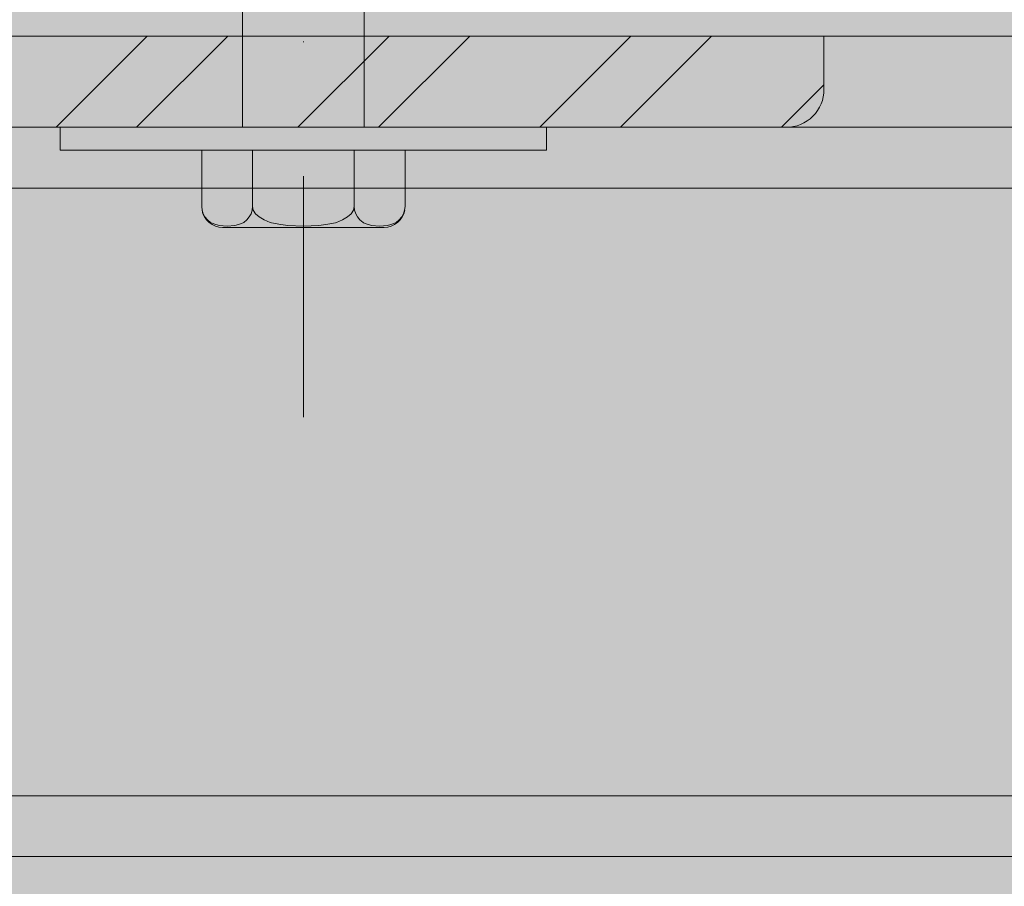
# Model space of a CAD drawing. Units: millimetres. Extents: x -4289159504 to -4289149876, y 25156 to 29315.
# Drawn here: x -4289151792 to -4289151663, y 26513 to 26627 of the extents above; entities that cross this region are included whole.
import ezdxf

# ---------------------------------------------------------------- set-up
doc = ezdxf.new("R2010")
doc.units = ezdxf.units.MM
doc.header["$MEASUREMENT"] = 0
doc.linetypes.add('Dot & Dashed', pattern=[67.027776, 31.75, -17.638889, 0, -17.638887])
for name, color, linetype, lineweight in [('0_Pen_No__1', 7, 'Continuous', 13), ('2D Drafting - General_Pen_No__2', 8, 'Continuous', 15), ('Interior - Furniture _Pen_No__20', 1, 'Continuous', 0)]:
    doc.layers.add(name, color=color, linetype=linetype, lineweight=lineweight)
for name, color, linetype, lineweight, true_color in [('0_Pen_No__146', 7, 'Continuous', 20, 0x5eaeff), ('2D Drafting - General_Pen_No__161', 7, 'Continuous', 13, 0x6a6a6a), ('2D Drafting - General_Pen_No__181', 7, 'Continuous', 0, 0xe8e8e8), ('New_0_Pen_No__161', 7, 'Continuous', 13, 0x6a6a6a)]:
    doc.layers.add(name, color=color, linetype=linetype, lineweight=lineweight, true_color=true_color)
doc.layers.add('Interior - Furniture', color=7, linetype='Continuous')

# ---------------------------------------------------------------- blocks, each defined once
blk = doc.blocks.new('V10 Bolt Object[2]', base_point=(-4289151754.92, 26610.03))
at = {"layer": 'Interior - Furniture _Pen_No__20', "color": 1, "linetype": 'Dot & Dashed', "lineweight": 0}
blk.add_line((-4289151754.92, 26574.85), (-4289151754.92, 26721.03), dxfattribs=at)
at = {"layer": 'Interior - Furniture _Pen_No__20', "color": 1, "linetype": 'Continuous', "lineweight": 0}
for p, q in [((-4289151762.92, 26658.83), (-4289151762.92, 26613.03)), ((-4289151746.92, 26658.83), (-4289151746.92, 26613.03)), ((-4289151786.43, 26613.03), (-4289151786.92, 26613.03)), ((-4289151786.92, 26610.03), (-4289151786.92, 26613.03)), ((-4289151784.99, 26613.03), (-4289151786.43, 26613.03)), ((-4289151782.63, 26613.03), (-4289151784.99, 26613.03)), ((-4289151779.43, 26613.03), (-4289151782.63, 26613.03)), ((-4289151775.49, 26613.03), (-4289151779.43, 26613.03)), ((-4289151770.92, 26613.03), (-4289151775.49, 26613.03)), ((-4289151765.86, 26613.03), (-4289151770.92, 26613.03)), ((-4289151760.47, 26613.03), (-4289151765.86, 26613.03)), ((-4289151754.92, 26613.03), (-4289151760.47, 26613.03)), ((-4289151749.36, 26613.03), (-4289151754.92, 26613.03)), ((-4289151743.97, 26613.03), (-4289151749.36, 26613.03)), ((-4289151738.92, 26613.03), (-4289151743.97, 26613.03)), ((-4289151734.35, 26613.03), (-4289151738.92, 26613.03)), ((-4289151730.4, 26613.03), (-4289151734.35, 26613.03)), ((-4289151727.2, 26613.03), (-4289151730.4, 26613.03)), ((-4289151724.85, 26613.03), (-4289151727.2, 26613.03)), ((-4289151723.4, 26613.03), (-4289151724.85, 26613.03)), ((-4289151722.92, 26613.03), (-4289151723.4, 26613.03)), ((-4289151722.92, 26610.03), (-4289151722.92, 26613.03)), ((-4289151786.43, 26610.03), (-4289151786.92, 26610.03)), ((-4289151784.99, 26610.03), (-4289151786.43, 26610.03)), ((-4289151782.63, 26610.03), (-4289151784.99, 26610.03)), ((-4289151779.43, 26610.03), (-4289151782.63, 26610.03)), ((-4289151775.49, 26610.03), (-4289151779.43, 26610.03)), ((-4289151770.92, 26610.03), (-4289151775.49, 26610.03)), ((-4289151765.86, 26610.03), (-4289151770.92, 26610.03)), ((-4289151768.29, 26610.03), (-4289151768.29, 26602.6)), ((-4289151760.47, 26610.03), (-4289151765.86, 26610.03)), ((-4289151761.6, 26610.03), (-4289151761.6, 26602.6)), ((-4289151754.92, 26610.03), (-4289151760.47, 26610.03)), ((-4289151749.36, 26610.03), (-4289151754.92, 26610.03)), ((-4289151743.97, 26610.03), (-4289151749.36, 26610.03)), ((-4289151748.23, 26602.6), (-4289151748.23, 26610.03)), ((-4289151738.92, 26610.03), (-4289151743.97, 26610.03)), ((-4289151741.54, 26602.6), (-4289151741.54, 26610.03)), ((-4289151734.35, 26610.03), (-4289151738.92, 26610.03)), ((-4289151730.4, 26610.03), (-4289151734.35, 26610.03)), ((-4289151727.2, 26610.03), (-4289151730.4, 26610.03)), ((-4289151724.85, 26610.03), (-4289151727.2, 26610.03)), ((-4289151723.4, 26610.03), (-4289151724.85, 26610.03)), ((-4289151722.92, 26610.03), (-4289151723.4, 26610.03)), ((-4289151768.29, 26602.6), (-4289151768.24, 26602.13)), ((-4289151761.65, 26602.13), (-4289151761.6, 26602.6)), ((-4289151761.6, 26602.6), (-4289151761.51, 26602.13)), ((-4289151748.33, 26602.13), (-4289151748.23, 26602.6)), ((-4289151748.23, 26602.6), (-4289151748.18, 26602.13)), ((-4289151741.59, 26602.13), (-4289151741.54, 26602.6)), ((-4289151768.25, 26602.13), (-4289151768.13, 26601.66)), ((-4289151768.24, 26602.13), (-4289151768.1, 26601.66)), ((-4289151768.13, 26601.66), (-4289151767.92, 26601.23)), ((-4289151768.1, 26601.66), (-4289151767.86, 26601.23)), ((-4289151767.92, 26601.23), (-4289151767.65, 26600.84)), ((-4289151767.86, 26601.23), (-4289151767.53, 26600.84)), ((-4289151762.36, 26600.84), (-4289151762.04, 26601.23)), ((-4289151762.04, 26601.23), (-4289151761.8, 26601.66)), ((-4289151761.8, 26601.66), (-4289151761.65, 26602.13)), ((-4289151761.51, 26602.13), (-4289151761.21, 26601.66)), ((-4289151761.21, 26601.66), (-4289151760.74, 26601.23)), ((-4289151760.74, 26601.23), (-4289151760.09, 26600.84)), ((-4289151749.75, 26600.84), (-4289151749.1, 26601.23)), ((-4289151749.1, 26601.23), (-4289151748.62, 26601.66)), ((-4289151748.62, 26601.66), (-4289151748.33, 26602.13)), ((-4289151748.18, 26602.13), (-4289151748.03, 26601.66)), ((-4289151748.03, 26601.66), (-4289151747.8, 26601.23)), ((-4289151747.8, 26601.23), (-4289151747.47, 26600.84)), ((-4289151742.3, 26600.84), (-4289151741.98, 26601.23)), ((-4289151741.91, 26601.23), (-4289151742.19, 26600.84)), ((-4289151741.98, 26601.23), (-4289151741.74, 26601.66)), ((-4289151741.71, 26601.66), (-4289151741.91, 26601.23)), ((-4289151741.74, 26601.66), (-4289151741.59, 26602.13)), ((-4289151741.58, 26602.13), (-4289151741.71, 26601.66)), ((-4289151767.65, 26600.84), (-4289151767.31, 26600.5)), ((-4289151767.53, 26600.84), (-4289151767.13, 26600.5)), ((-4289151767.31, 26600.5), (-4289151766.92, 26600.22)), ((-4289151767.13, 26600.5), (-4289151767.06, 26600.45)), ((-4289151767.06, 26600.45), (-4289151766.43, 26600.22)), ((-4289151766.92, 26600.22), (-4289151766.48, 26600.02)), ((-4289151766.48, 26600.02), (-4289151766.02, 26599.9)), ((-4289151766.43, 26600.22), (-4289151765.97, 26600.11)), ((-4289151765.97, 26600.11), (-4289151764.95, 26600.03)), ((-4289151764.95, 26600.03), (-4289151763.93, 26600.11)), ((-4289151763.93, 26600.11), (-4289151763.47, 26600.22)), ((-4289151763.47, 26600.22), (-4289151762.84, 26600.45)), ((-4289151762.84, 26600.45), (-4289151762.76, 26600.5)), ((-4289151762.76, 26600.5), (-4289151762.36, 26600.84)), ((-4289151760.09, 26600.84), (-4289151759.29, 26600.5)), ((-4289151759.29, 26600.5), (-4289151759.13, 26600.45)), ((-4289151759.13, 26600.45), (-4289151757.88, 26600.22)), ((-4289151757.88, 26600.22), (-4289151756.96, 26600.11)), ((-4289151756.96, 26600.11), (-4289151754.92, 26600.03)), ((-4289151754.92, 26600.03), (-4289151752.87, 26600.11)), ((-4289151752.87, 26600.11), (-4289151751.96, 26600.22)), ((-4289151751.96, 26600.22), (-4289151750.7, 26600.45)), ((-4289151750.7, 26600.45), (-4289151750.55, 26600.5)), ((-4289151750.55, 26600.5), (-4289151749.75, 26600.84)), ((-4289151747.47, 26600.84), (-4289151747.07, 26600.5)), ((-4289151747.07, 26600.5), (-4289151746.99, 26600.45)), ((-4289151746.99, 26600.45), (-4289151746.37, 26600.22)), ((-4289151746.37, 26600.22), (-4289151745.91, 26600.11)), ((-4289151745.91, 26600.11), (-4289151744.89, 26600.03)), ((-4289151744.89, 26600.03), (-4289151743.86, 26600.11)), ((-4289151743.86, 26600.11), (-4289151743.41, 26600.22)), ((-4289151743.35, 26600.02), (-4289151743.81, 26599.9)), ((-4289151743.41, 26600.22), (-4289151742.78, 26600.45)), ((-4289151742.92, 26600.22), (-4289151743.35, 26600.02)), ((-4289151742.52, 26600.5), (-4289151742.92, 26600.22)), ((-4289151742.78, 26600.45), (-4289151742.7, 26600.5)), ((-4289151742.7, 26600.5), (-4289151742.3, 26600.84)), ((-4289151742.19, 26600.84), (-4289151742.52, 26600.5)), ((-4289151766.02, 26599.9), (-4289151765.54, 26599.85)), ((-4289151765.38, 26599.85), (-4289151765.54, 26599.85)), ((-4289151764.9, 26599.85), (-4289151765.38, 26599.85)), ((-4289151764.12, 26599.85), (-4289151764.9, 26599.85)), ((-4289151763.06, 26599.85), (-4289151764.12, 26599.85)), ((-4289151761.75, 26599.85), (-4289151763.06, 26599.85)), ((-4289151760.23, 26599.85), (-4289151761.75, 26599.85)), ((-4289151758.55, 26599.85), (-4289151760.23, 26599.85)), ((-4289151756.76, 26599.85), (-4289151758.55, 26599.85)), ((-4289151754.92, 26599.85), (-4289151756.76, 26599.85)), ((-4289151753.07, 26599.85), (-4289151754.92, 26599.85)), ((-4289151751.28, 26599.85), (-4289151753.07, 26599.85)), ((-4289151749.6, 26599.85), (-4289151751.28, 26599.85)), ((-4289151748.09, 26599.85), (-4289151749.6, 26599.85)), ((-4289151746.78, 26599.85), (-4289151748.09, 26599.85)), ((-4289151745.72, 26599.85), (-4289151746.78, 26599.85)), ((-4289151744.93, 26599.85), (-4289151745.72, 26599.85)), ((-4289151744.45, 26599.85), (-4289151744.93, 26599.85)), ((-4289151744.29, 26599.85), (-4289151744.45, 26599.85)), ((-4289151743.81, 26599.9), (-4289151744.29, 26599.85))]:
    blk.add_line(p, q, dxfattribs=at)

msp = doc.modelspace()

# ---------------------------------------------------------------- hatches: boundary and pattern name
at = {"layer": '0_Pen_No__146', "linetype": 'Continuous', "lineweight": 20, "true_color": 0x5eaeff}
h = msp.add_hatch(dxfattribs=at)
h.set_pattern_fill('Steel', color=161, style=0, pattern_type=2)
h.set_pattern_definition([(45, (-4289153601.713, 27365.575), (-15.9099, 15.9099), []), (45, (-4289153607.016, 27370.879), (-15.9099, 15.9099), [])])
h.paths.add_polyline_path([(-4289151834.42, 26597.03, -0.414214), (-4289151818.42, 26613.03), (-4289151691.42, 26613.03, 0.414214), (-4289151686.42, 26618.03), (-4289151686.42, 26625.03), (-4289151846.42, 26625.03), (-4289151846.42, 26465.03), (-4289151839.42, 26465.03, 0.414214), (-4289151834.42, 26470.03)])
at = {"layer": '2D Drafting - General_Pen_No__161', "linetype": 'Continuous', "lineweight": 13, "true_color": 0x6a6a6a}
h = msp.add_hatch(dxfattribs=at)
h.set_pattern_fill('Structural_Concrete', color=251, style=0, pattern_type=2)
h.set_pattern_definition([(0, (-4289153601.71, 27365.575), (0, 62.3538), [6, -30]), (0, (-4289153583.71, 27396.75), (0, 62.3538), [6, -30]), (60, (-4289153601.71, 27365.575), (-54, 31.1769), [6, -30]), (60, (-4289153565.71, 27365.575), (-54, 31.1769), [6, -30]), (120, (-4289153595.71, 27365.575), (54, 31.1769), [6, -30]), (120, (-4289153559.71, 27365.575), (54, 31.1769), [6, -30]), (0, (-4289153601.713, 27371.575), (0, 12), [0, -12, 0, -18]), (45, (-4289153595.713, 27371.575), (-8.48528, 8.48528), [0, -9, 0, -15])])
h.paths.add_polyline_path([(-4289152561.42, 26735.03), (-4289152551.42, 26745.03), (-4289150985.35, 26745.03), (-4289150975.35, 26735.03), (-4289150975.35, 26635.03), (-4289150985.35, 26625.03), (-4289152551.42, 26625.03), (-4289152561.42, 26635.03)])
at = {"layer": '2D Drafting - General_Pen_No__181', "linetype": 'Continuous', "lineweight": 0, "true_color": 0xe8e8e8}
msp.add_hatch(color=254, dxfattribs=at).paths.add_polyline_path([(-4289152952.42, 25420.05), (-4289150580.42, 25420.05), (-4289150580.42, 27962), (-4289151021.3, 27962), (-4289151021.3, 27892), (-4289150971.42, 27892), (-4289150971.42, 26745.03), (-4289152561.42, 26745.03), (-4289152561.42, 27892), (-4289152511.54, 27892), (-4289152511.54, 27962), (-4289152952.42, 27962)])

# ---------------------------------------------------------------- linework, layer by layer
at = {"layer": '0_Pen_No__1', "color": 7, "linetype": 'Continuous', "lineweight": 13, "flags": 128}
msp.add_lwpolyline([(-4289151834.42, 26597.03, -0.414214), (-4289151818.42, 26613.03), (-4289151691.42, 26613.03, 0.414214), (-4289151686.42, 26618.03), (-4289151686.42, 26625.03), (-4289151846.42, 26625.03), (-4289151846.42, 26465.03), (-4289151839.42, 26465.03, 0.414214), (-4289151834.42, 26470.03)], format="xyb", close=True, dxfattribs=at)
at = {"layer": '2D Drafting - General_Pen_No__2', "color": 8, "linetype": 'Continuous', "lineweight": 15, "flags": 128}
msp.add_lwpolyline([(-4289152561.42, 26735.03), (-4289152551.42, 26745.03), (-4289150985.35, 26745.03), (-4289150975.35, 26735.03), (-4289150975.35, 26635.03), (-4289150985.35, 26625.03), (-4289152551.42, 26625.03), (-4289152561.42, 26635.03)], close=True, dxfattribs=at)
at = {"layer": 'New_0_Pen_No__161', "color": 251, "linetype": 'Continuous', "lineweight": 13, "true_color": 0x6a6a6a}
msp.add_lwpolyline([(-4289151834.42, 26597.03), (-4289151834.42, 26470.03, -0.414214), (-4289151839.42, 26465.03), (-4289151846.42, 26465.03), (-4289151846.42, 26625.03), (-4289151686.42, 26625.03), (-4289151686.42, 26618.03, -0.414214), (-4289151691.42, 26613.03), (-4289151818.42, 26613.03, 0.414214)], format="xyb", close=True, dxfattribs=at)
for points in [[(-4289150771.42, 26517.03), (-4289152761.42, 26517.03), (-4289152761.42, 26613.03), (-4289150771.42, 26613.03)], [(-4289152761.42, 26605.03), (-4289150771.42, 26605.03), (-4289150771.42, 26525.03), (-4289152761.42, 26525.03)]]:
    msp.add_lwpolyline(points, close=True, dxfattribs=at)

# ---------------------------------------------------------------- block references
at = {"layer": 'Interior - Furniture', "color": 104, "linetype": 'Continuous', "lineweight": 20, "true_color": 0x029e21}
msp.add_blockref('V10 Bolt Object[2]', (-4289151754.92, 26610.03), dxfattribs=at)

doc.saveas('drawing.dxf')
